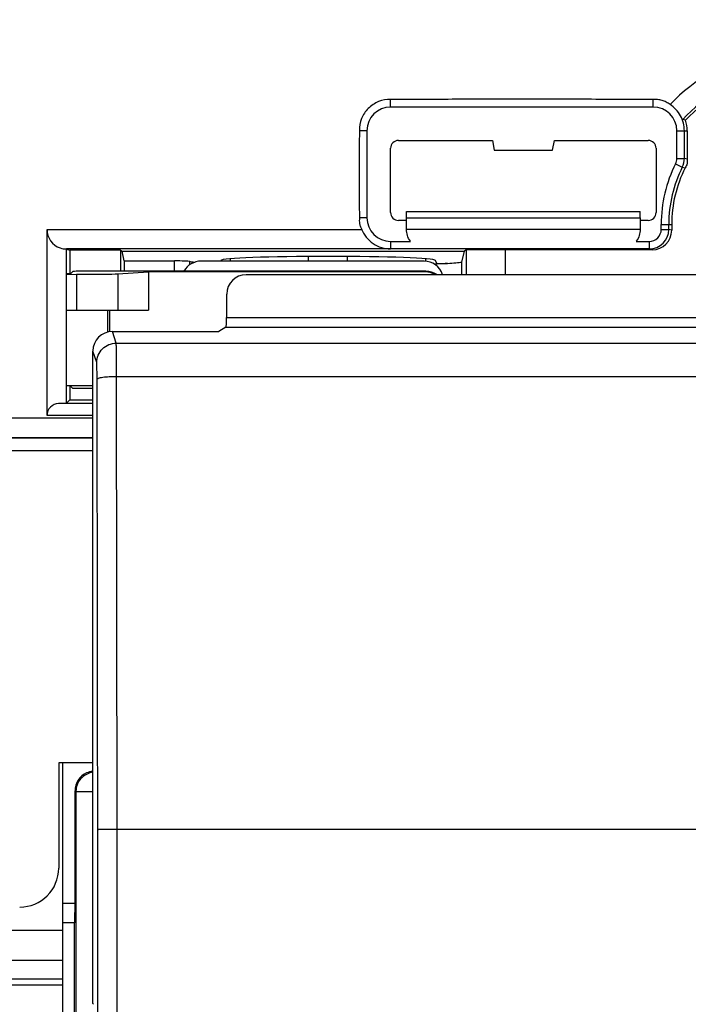
# Model space of a CAD drawing. Units: millimetres. Extents: x -121 to 92, y -61 to 63.
# Drawn here: x -58 to -41, y 5 to 30 of the extents above; entities that cross this region are included whole.
import ezdxf

# ---------------------------------------------------------------- set-up
doc = ezdxf.new("R2010")
doc.units = ezdxf.units.MM
doc.header["$LTSCALE"] = 16.335
doc.layers.get('0').update_dxf_attribs({"linetype": 'CONTINUOUS'})
doc.layers.add('ASSI', color=7, linetype='CONTINUOUS')
doc.layers.add('RACCORDO', color=7, linetype='CONTINUOUS')
doc.styles.get("Standard").update_dxf_attribs({"font": 'txt', "width": 0.8})
doc.dimstyles.new('DIMSTYLE_1', dxfattribs={"dimtxt": 3, "dimasz": 3, "dimexe": 1.5, "dimexo": 0.5, "dimgap": 0.75, "dimtad": 1, "dimtxsty": 'STANDARD', "dimblk": '_FILLED', "dimblk1": '_FILLED', "dimblk2": '_FILLED', "dimcen": 0, "dimazin": 2, "dimtfac": 1, "dimtofl": 0, "dimtmove": 0, "dimatfit": 3, "dimldrblk": '_FILLED', "dimfxl": 1, "dimtolj": 1, "dimarcsym": 0})
doc.dimstyles.new('DIMSTYLE_2', dxfattribs={"dimtxt": 3, "dimasz": 3, "dimexe": 1.5, "dimexo": 0.5, "dimgap": 0.75, "dimtad": 1, "dimdec": 1, "dimtxsty": 'STANDARD', "dimblk": '_FILLED', "dimblk1": '_FILLED', "dimblk2": '_FILLED', "dimcen": 0, "dimadec": 1, "dimazin": 2, "dimtfac": 1, "dimtdec": 1, "dimtofl": 0, "dimtmove": 0, "dimatfit": 3, "dimldrblk": '_FILLED', "dimfxl": 1, "dimtolj": 1, "dimarcsym": 0})

# ---------------------------------------------------------------- blocks, each defined once
blk = doc.blocks.new('_FILLED')
at = {"color": 0, "linetype": 'BYBLOCK'}
blk.add_solid([(0, 0), (-1, 0.3167), (-1, -0.3167)], dxfattribs=at)
blk = doc.blocks.new('*D3')
at = {"color": 7, "linetype": 'CONTINUOUS'}
for p, q in [((-71.997, 26.497), (-71.997, 52.75)), ((71.997, 26.497), (71.997, 52.75)), ((-71.997, 51.25), (0, 51.25)), ((71.997, 51.25), (0, 51.25))]:
    blk.add_line(p, q, dxfattribs=at)
at = {"color": 7, "linetype": 'CONTINUOUS', "xscale": 3, "yscale": 3, "zscale": 3, "rotation": 180}
blk.add_blockref('_FILLED', (-71.997, 51.25), dxfattribs=at)
at = {"color": 7, "linetype": 'CONTINUOUS', "xscale": 3, "yscale": 3, "zscale": 3}
blk.add_blockref('_FILLED', (71.997, 51.25), dxfattribs=at)
at = {"color": 7, "linetype": 'CONTINUOUS', "insert": (0, 55), "char_height": 3, "width": 9.64286, "attachment_point": 2, "line_spacing_factor": 0.9}
blk.add_mtext('{\\ftxt;\\W0.0001;\\H0.0001;\\~}{\\ftxt;\\W2.1428571429;\\H3.0; }{\\ftxt;\\W0.0001;\\H0.0001;\\~}', dxfattribs=at)
blk = doc.blocks.new('*D4')
at = {"color": 7, "linetype": 'CONTINUOUS'}
for p, q in [((-72.95, 20.478), (-72.95, 60.75)), ((72.95, 20.478), (72.95, 60.75)), ((-72.95, 59.25), (0, 59.25)), ((72.95, 59.25), (0, 59.25))]:
    blk.add_line(p, q, dxfattribs=at)
at = {"color": 7, "linetype": 'CONTINUOUS', "xscale": 3, "yscale": 3, "zscale": 3, "rotation": 180}
blk.add_blockref('_FILLED', (-72.95, 59.25), dxfattribs=at)
at = {"color": 7, "linetype": 'CONTINUOUS', "xscale": 3, "yscale": 3, "zscale": 3}
blk.add_blockref('_FILLED', (72.95, 59.25), dxfattribs=at)
at = {"color": 7, "linetype": 'CONTINUOUS', "insert": (0, 63), "char_height": 3, "width": 15.42857, "attachment_point": 2, "line_spacing_factor": 0.9}
blk.add_mtext('{\\ftxt;\\W0.0001;\\H0.0001;\\~}{\\ftxt;\\W3.4285714286;\\H3.0; }{\\ftxt;\\W0.0001;\\H0.0001;\\~}', dxfattribs=at)

msp = doc.modelspace()

# ---------------------------------------------------------------- linework, layer by layer
at = {"color": 250, "linetype": 'CONTINUOUS'}
for p, q in [((-48.4, 28.007), (-48.4, 28.2)), ((-41.675, 28.007), (-41.675, 28.2)), ((-49.007, 27.4), (-49.2, 27.4)), ((-41.069, 27.4), (-40.8, 27.4)), ((-41.101, 26.554), (-40.928, 26.467)), ((-41.069, 26.691), (-40.875, 26.691)), ((-40.928, 26.467), (-40.854, 26.447)), ((-49.007, 25.17), (-49.2, 25.17)), ((-41.469, 25), (-41.2, 25)), ((-57.2, 24.868), (-49.141, 24.868)), ((-41.469, 24.87), (-41.275, 24.87)), ((-41.2, 24.848), (-41.275, 24.87)), ((-48.4, 24.568), (-48.4, 24.374)), ((-41.775, 24.568), (-41.775, 24.374)), ((-45.466, 24.348), (-45.466, 23.707)), ((-41.7, 24.348), (-41.775, 24.37)), ((-53.938, 23.8), (-53.938, 24.061)), ((-53.544, 23.965), (-53.544, 24.049)), ((-55.389, 23.731), (-55.389, 22.8)), ((-56.442, 23.718), (-56.442, 22.8)), ((-55.647, 22.8), (-55.647, 22.238)), ((-52.599, 22.611), (-39.362, 22.611)), ((-55.427, 21.955), (-55.527, 22.253)), ((-52.62, 22.361), (-35.165, 22.361)), ((-55.927, 21.455), (-56.026, 21.753)), ((-55.427, 21.955), (55.427, 21.955)), ((-55.402, 9.5), (-55.419, 21.104)), ((-55.419, 21.104), (55.419, 21.104)), ((-56.026, 20.404), (-56.905, 20.404)), ((-64.64, 20.04), (-56.026, 20.04)), ((-56.026, 20.104), (-57.2, 20.104)), ((-64.14, 19.54), (-56.026, 19.54)), ((-56.46, 10.46), (-56.46, -10.54)), ((-56.46, 10.46), (-56.026, 10.46)), ((-55.402, -9.5), (-55.402, 9.5)), ((-55.402, 9.5), (-39.83, 9.5)), ((-56.8, 7.604), (-56.483, 7.604)), ((-56.8, 7.104), (-56.491, 7.104)), ((-56.8, 6.899), (-63.8, 6.899)), ((-56.8, 6.133), (-63.8, 6.133)), ((-56.8, 5.653), (-63.8, 5.653)), ((-56.8, 5.5), (-63.8, 5.5))]:
    msp.add_line(p, q, dxfattribs=at)
at = {"color": 7, "linetype": 'CONTINUOUS'}
for p, q in [((-41.675, 28.007), (-48.4, 28.007)), ((-49.007, 27.4), (-49.007, 25.17)), ((-41.069, 26.691), (-41.069, 27.4)), ((-40.875, 26.691), (-40.875, 27.4)), ((-40.8, 27.4), (-40.8, 26.673)), ((-48.2, 27.15), (-45.794, 27.15)), ((-45.794, 27.15), (-45.75, 26.9)), ((-44.25, 26.9), (-44.206, 27.15)), ((-44.206, 27.15), (-41.8, 27.15)), ((-48.4, 25.3), (-48.4, 26.95)), ((-45.75, 26.9), (-44.25, 26.9)), ((-41.6, 26.95), (-41.6, 25.3)), ((-47.991, 25.165), (-47.994, 25.325)), ((-47.994, 25.325), (-42.006, 25.325)), ((-42.009, 25.165), (-42.006, 25.325)), ((-47.997, 25.1), (-48.2, 25.1)), ((-47.991, 24.873), (-47.991, 25.165)), ((-47.991, 25.165), (-42.009, 25.165)), ((-42.009, 25.165), (-42.009, 24.873)), ((-41.8, 25.1), (-42.003, 25.1)), ((-41.469, 24.87), (-41.469, 25)), ((-41.275, 24.87), (-41.275, 25)), ((-41.2, 25), (-41.2, 24.848)), ((-57.2, 20.104), (-57.2, 24.868)), ((-47.991, 24.873), (-42.009, 24.873)), ((-48.4, 24.564), (-47.892, 24.564)), ((-42.108, 24.564), (-41.775, 24.564)), ((-56.7, 20.407), (-56.7, 24.368)), ((-48.4, 24.368), (-56.7, 24.368)), ((-56.7, 24.366), (-56.613, 24.34)), ((-56.613, 24.34), (-56.613, 23.732)), ((-55.318, 24.34), (-56.613, 24.34)), ((-55.318, 24.34), (-55.318, 23.8)), ((-55.318, 24.34), (-55.279, 24.312)), ((-55.279, 24.316), (-46.51, 24.316)), ((-55.223, 24.061), (-55.279, 24.312)), ((-41.775, 24.374), (-48.4, 24.374)), ((-46.573, 24.031), (-46.51, 24.312)), ((-46.466, 24.343), (-46.51, 24.316)), ((-46.466, 24.343), (-46.466, 23.699)), ((-41.7, 24.348), (-45.466, 24.348)), ((-55.223, 24.061), (-55.223, 23.8)), ((-55.223, 24.061), (-53.938, 24.061)), ((-52.758, 24.056), (-52.75, 24.075)), ((-52.5, 24.056), (-52.5, 24.117)), ((-47.5, 24.054), (-47.5, 24.117)), ((-47.243, 23.978), (-47.271, 23.977)), ((-47.216, 24), (-47.25, 24.075)), ((-47.21, 23.98), (-47.243, 23.978)), ((-47.216, 24), (-47.21, 23.98)), ((-47.216, 24), (-46.942, 24)), ((-46.573, 23.699), (-46.573, 24.031)), ((-56.6, 23.732), (-56.7, 23.73)), ((-56.541, 23.791), (-56.6, 23.732)), ((-47.5, 23.8), (-56.041, 23.8)), ((-55.389, 23.731), (-54.6, 23.783)), ((-54.6, 23.783), (-54.6, 22.8)), ((-47.517, 23.783), (-54.6, 23.783)), ((-56.7, 23.719), (-56.442, 23.718)), ((-40.46, 23.71), (-52.098, 23.71)), ((-52.599, 23.211), (-52.599, 22.611)), ((-56.7, 22.8), (-54.6, 22.8)), ((-55.6, 22.8), (-55.6, 22.253)), ((-55.527, 22.253), (-52.8, 22.253)), ((-52.62, 22.361), (-52.8, 22.253)), ((-56.026, 5.026), (-56.026, 21.753)), ((-56.613, 20.851), (-56.613, 20.5)), ((-56.549, 20.8), (-56.6, 20.851)), ((-56.549, 20.8), (-56.026, 20.8)), ((-56.613, 20.5), (-56.7, 20.413)), ((-56.613, 20.5), (-56.026, 20.5)), ((-56.026, 19.517), (-64.117, 19.517)), ((-62.3, 19.2), (-56.026, 19.2)), ((-56.9, 11.2), (-56.9, 8.5)), ((-56.026, 11.2), (-56.9, 11.2)), ((-56.8, 11.195), (-56.8, -6.9)), ((-56.483, 7.604), (-56.483, 10.483)), ((-56.5, -7.405), (-56.5, 7.095)), ((-56.026, 5.026), (-56.009, 5.009))]:
    msp.add_line(p, q, dxfattribs=at)
at = {"color": 250, "linetype": 'CONTINUOUS'}
for centre, radius, start, end in [((-38, 25), 4.466, 0, 136.5358), ((-38, 25), 3.966, 0, 137.3878), ((-48.312, -4.753), 32.312, 76.5562, 76.6933), ((-5136.816, 7.816), 5080.914, 0.018881, 0.149007), ((-55.959, 10.459), 0.501, 169.2956, 179.9393)]:
    msp.add_arc(centre, radius, start, end, dxfattribs=at)
at = {"color": 7, "linetype": 'CONTINUOUS'}
for centre, radius, start, end in [((-38, 25), 3.9, 0, 136.8603), ((-48.4, 27.4), 0.607, 90, 180), ((-41.675, 27.4), 0.607, 0.0047, 90.0047), ((-42.658, 20.708), 7.191, 75.3995, 76.0027), ((-38, 25), 3.469, 153.3859, 180), ((-38, 25), 3.275, 153.3859, 180), ((-38, 25), 3.2, 153.1117, 180), ((-48.4, 25.17), 0.607, 179.9996, 269.9996), ((-56.7, 24.868), 0.5, 179.9879, 250.7674), ((-41.775, 24.87), 0.5, 270.0009, 359.9973), ((-41.775, 24.87), 0.307, 269.9947, 359.9968), ((-56.698, 24.874), 0.506, 250.7232, 269.731)]:
    msp.add_arc(centre, radius, start, end, dxfattribs=at)
for centre, major_axis, ratio, start_param, end_param in [((-41.6, 27.4), (0.8, 0), 0.999848, 0, 0.339934), ((-48.2, 26.95), (0.141, -0.141), 0.999695, 2.356347, 3.926839), ((-41.8, 26.95), (0.141, 0.141), 0.999695, -0.785246, 0.785246), ((-48.2, 25.3), (0.141, 0.141), 0.999695, -3.926839, -2.356347), ((-41.8, 25.3), (0.141, -0.141), 0.999695, -0.785246, 0.785246), ((-41.7, 24.848), (0.479, -0.144), 0.999834, -1.279319, 0.291386), ((-45.466, 24.343), (1, 0), 0.005236, 1.570796, 3.132866), ((-53.938, 24.046), (0.4, 0), 0.038416, 0.175906, 1.570796), ((-50, 24.073), (2.75, 0), 0.038416, 0.017453, 3.124139), ((-50, 24.073), (3.6, 0), 0.038416, -0.555982, -0.311244), ((-56.041, 23.791), (0.5, 0), 0.017455, 1.570796, 3.124139), ((-56.355, 23.736), (1, 0), 0.017455, -1.658063, -0.261799), ((-47.518, 23.282), (0.354, 0.354), 0.999695, 0.24192, 0.785246), ((-47.5, 23.3), (0.354, 0.354), 0.999695, 0.178952, 0.785246), ((-52.097, 23.21), (0.492, -0.098), 0.996044, 1.768485, 3.33776), ((-52.621, 22.611), (0, 0.25), 0.087489, -3.089233, -1.570796), ((-55.526, 21.753), (-0.158, 0.475), 0.998478, -0.32105, 1.248833), ((-56.647, 20.846), (1, 0), 0.017455, 0.900975, 1.624301), ((-56.9, 20.104), (0, 0.3), 1, 0.017453, 1.570796), ((-55.982, 10.482), (0.354, -0.354), 0.999695, 2.779705, 3.926839), ((-55.982, 10.482), (-0.354, 0.354), 0.999695, -0.69796, -0.361888), ((-57.9, 8.5), (0.707, -0.707), 0.999695, -0.785246, 0.785246), ((-56.491, 7.604), (0, 0.5), 0.017455, -3.124139, -1.570796)]:
    msp.add_ellipse(centre, major_axis=major_axis, ratio=ratio, start_param=start_param, end_param=end_param, dxfattribs=at)
for points, knots in [([(-48.4, 28.2), (-48.505, 28.2), (-48.718, 28.168), (-48.984, 27.984), (-49.168, 27.718), (-49.2, 27.505), (-49.2, 27.4)], [0, 0, 0, 0, 0.249934, 0.5, 0.750066, 1, 1, 1, 1]), ([(-41.675, 28.2), (-42.236, 28.2), (-43.356, 28.205), (-45.038, 28.21), (-46.719, 28.205), (-47.84, 28.2), (-48.4, 28.2)], [0, 0, 0, 0, 0.25, 0.5, 0.75, 1, 1, 1, 1]), ([(-41.242, 28.072), (-41.274, 28.093), (-41.338, 28.136), (-41.445, 28.181), (-41.56, 28.2), (-41.637, 28.2), (-41.675, 28.2)], [0, 0, 0, 0, 0.250097, 0.49985, 0.750036, 1, 1, 1, 1]), ([(-40.875, 27.4), (-40.875, 27.532), (-40.943, 27.8), (-41.132, 28.002), (-41.243, 28.073)], [0, 0, 0, 0, 0.500067, 1, 1, 1, 1]), ([(-49.2, 27.4), (-49.2, 27.214), (-49.205, 26.843), (-49.21, 26.285), (-49.205, 25.728), (-49.2, 25.356), (-49.2, 25.17)], [0, 0, 0, 0, 0.249998, 0.5, 0.750002, 1, 1, 1, 1]), ([(-40.8, 26.549), (-40.811, 26.534), (-40.833, 26.501), (-40.845, 26.464), (-40.854, 26.447)], [0, 0, 0, 0, 0.500035, 1, 1, 1, 1]), ([(-40.8, 26.673), (-40.8, 26.653), (-40.806, 26.611), (-40.802, 26.57), (-40.8, 26.549)], [0, 0, 0, 0, 0.499976, 1, 1, 1, 1]), ([(-49.2, 25.17), (-49.2, 25.144), (-49.203, 25.092), (-49.196, 25.014), (-49.173, 24.939), (-49.15, 24.892), (-49.141, 24.868)], [0, 0, 0, 0, 0.249982, 0.500034, 0.749996, 1, 1, 1, 1]), ([(-49.145, 24.878), (-49.087, 24.732), (-48.879, 24.468), (-48.557, 24.37), (-48.4, 24.37)], [0, 0, 0, 0, 0.50001, 1, 1, 1, 1]), ([(-47.894, 24.568), (-47.927, 24.612), (-47.977, 24.711), (-47.992, 24.82), (-47.991, 24.873)], [0, 0, 0, 0, 0.511879, 1, 1, 1, 1]), ([(-42.009, 24.873), (-42.008, 24.82), (-42.023, 24.711), (-42.073, 24.612), (-42.106, 24.568)], [0, 0, 0, 0, 0.488123, 1, 1, 1, 1]), ([(-53.544, 24.049), (-53.54, 24.048), (-53.518, 24.043), (-53.497, 24.04), (-53.48, 24.038)], [0, 0, 0, 0, 0.215677, 1, 1, 1, 1]), ([(-53.48, 24.038), (-53.475, 24.037), (-53.454, 24.034), (-53.434, 24.031), (-53.418, 24.03)], [0, 0, 0, 0, 0.231338, 1, 1, 1, 1]), ([(-46.942, 24), (-46.963, 23.998), (-47.052, 23.991), (-47.141, 23.985), (-47.21, 23.98)], [0, 0, 0, 0, 0.23316, 1, 1, 1, 1]), ([(-56.026, 10.955), (-56.128, 10.941), (-56.328, 10.848), (-56.432, 10.653), (-56.451, 10.552)], [0, 0, 0, 0, 0.500127, 1, 1, 1, 1])]:
    msp.add_open_spline(points, degree=3, knots=knots, dxfattribs=at)
for points in [[(-41.101, 26.554), (-41.08, 26.596), (-41.069, 26.644), (-41.069, 26.691)], [(-40.928, 26.467), (-40.894, 26.536), (-40.875, 26.614), (-40.875, 26.691)]]:
    msp.add_open_spline(points, degree=3, dxfattribs=at)
at = {"color": 250, "linetype": 'CONTINUOUS'}
for points, knots in [([(-55.927, 21.455), (-55.927, 21.52), (-55.901, 21.651), (-55.789, 21.817), (-55.623, 21.928), (-55.492, 21.955), (-55.427, 21.955)], [0, 0, 0, 0, 0.249828, 0.499801, 0.74989, 1, 1, 1, 1]), ([(-55.419, 21.104), (-55.419, 21.212), (-55.419, 21.368), (-55.421, 21.565), (-55.421, 21.689), (-55.423, 21.792), (-55.424, 21.87), (-55.426, 21.922), (-55.426, 21.947), (-55.427, 21.955)], [0, 0, 0, 0, 0.380514, 0.549049, 0.696404, 0.818282, 0.911149, 0.972308, 1, 1, 1, 1]), ([(-55.919, 21.03), (-55.919, 21.084), (-55.919, 21.162), (-55.92, 21.26), (-55.921, 21.323), (-55.923, 21.374), (-55.924, 21.413), (-55.925, 21.439), (-55.926, 21.452), (-55.927, 21.455)], [0, 0, 0, 0, 0.380413, 0.548906, 0.696225, 0.818084, 0.910954, 0.972157, 1, 1, 1, 1]), ([(-55.919, 21.03), (-55.918, 21.036), (-55.904, 21.049), (-55.874, 21.06), (-55.827, 21.073), (-55.737, 21.088), (-55.599, 21.1), (-55.482, 21.104), (-55.419, 21.104)], [0, 0, 0, 0, 0.035152, 0.098396, 0.192726, 0.315749, 0.631105, 1, 1, 1, 1]), ([(-55.902, 9.491), (-55.901, 9.491), (-55.897, 9.491), (-55.889, 9.493), (-55.877, 9.493), (-55.851, 9.495), (-55.809, 9.496), (-55.748, 9.497), (-55.674, 9.498), (-55.557, 9.5), (-55.465, 9.5), (-55.402, 9.5)], [0, 0, 0, 0, 0.006679, 0.022556, 0.04755, 0.081491, 0.175017, 0.299367, 0.450044, 0.621514, 1, 1, 1, 1])]:
    msp.add_open_spline(points, degree=3, knots=knots, dxfattribs=at)
msp.add_open_spline([(-55.902, -9.491), (-55.9, -3.164), (-55.9, 3.164), (-55.902, 9.491)], degree=3, dxfattribs=at)
at = {"layer": 'ASSI', "color": 250, "linetype": 'CONTINUOUS'}
for p, q in [((-48.4, 28.007), (-48.4, 28.2)), ((-41.675, 28.007), (-41.675, 28.2)), ((-49.007, 27.4), (-49.2, 27.4)), ((-41.069, 27.4), (-40.8, 27.4)), ((-41.101, 26.554), (-40.928, 26.467)), ((-41.069, 26.691), (-40.875, 26.691)), ((-40.928, 26.467), (-40.854, 26.447)), ((-49.007, 25.17), (-49.2, 25.17)), ((-41.469, 25), (-41.2, 25)), ((-57.2, 24.868), (-49.141, 24.868)), ((-41.469, 24.87), (-41.275, 24.87)), ((-41.2, 24.848), (-41.275, 24.87)), ((-48.4, 24.568), (-48.4, 24.374)), ((-41.775, 24.568), (-41.775, 24.374)), ((-45.466, 24.348), (-45.466, 23.707)), ((-41.7, 24.348), (-41.775, 24.37)), ((-53.938, 23.8), (-53.938, 24.061)), ((-53.544, 23.965), (-53.544, 24.049)), ((-52.599, 22.611), (-39.362, 22.611)), ((-55.427, 21.955), (-55.527, 22.253)), ((-52.62, 22.361), (-35.165, 22.361)), ((-55.927, 21.455), (-56.026, 21.753)), ((-55.427, 21.955), (55.427, 21.955)), ((-55.402, 9.5), (-55.419, 21.104)), ((-55.419, 21.104), (55.419, 21.104)), ((-56.026, 20.404), (-56.905, 20.404)), ((-64.64, 20.04), (-56.026, 20.04)), ((-56.026, 20.104), (-57.2, 20.104)), ((-64.14, 19.54), (-56.026, 19.54)), ((-56.46, 10.46), (-56.46, -10.54)), ((-56.46, 10.46), (-56.026, 10.46)), ((-55.402, -9.5), (-55.402, 9.5)), ((-55.402, 9.5), (-39.83, 9.5)), ((-56.8, 7.604), (-56.483, 7.604)), ((-56.8, 7.104), (-56.491, 7.104))]:
    msp.add_line(p, q, dxfattribs=at)
at = {"layer": 'ASSI', "color": 7, "linetype": 'CONTINUOUS'}
for p, q in [((-41.675, 28.007), (-48.4, 28.007)), ((-49.007, 27.4), (-49.007, 25.17)), ((-41.069, 26.691), (-41.069, 27.4)), ((-40.875, 26.691), (-40.875, 27.4)), ((-40.8, 27.4), (-40.8, 26.673)), ((-48.2, 27.15), (-45.794, 27.15)), ((-45.794, 27.15), (-45.75, 26.9)), ((-44.25, 26.9), (-44.206, 27.15)), ((-44.206, 27.15), (-41.8, 27.15)), ((-48.4, 25.3), (-48.4, 26.95)), ((-45.75, 26.9), (-44.25, 26.9)), ((-41.6, 26.95), (-41.6, 25.3)), ((-47.991, 25.165), (-47.994, 25.325)), ((-47.994, 25.325), (-42.006, 25.325)), ((-42.009, 25.165), (-42.006, 25.325)), ((-47.997, 25.1), (-48.2, 25.1)), ((-47.991, 24.873), (-47.991, 25.165)), ((-47.991, 25.165), (-42.009, 25.165)), ((-42.009, 25.165), (-42.009, 24.873)), ((-41.8, 25.1), (-42.003, 25.1)), ((-41.469, 24.87), (-41.469, 25)), ((-41.275, 24.87), (-41.275, 25)), ((-41.2, 25), (-41.2, 24.848)), ((-57.2, 20.104), (-57.2, 24.868)), ((-47.991, 24.873), (-42.009, 24.873)), ((-48.4, 24.564), (-47.892, 24.564)), ((-42.108, 24.564), (-41.775, 24.564)), ((-56.7, 20.407), (-56.7, 24.368)), ((-48.4, 24.368), (-56.7, 24.368)), ((-56.7, 24.366), (-56.613, 24.34)), ((-56.613, 24.34), (-56.613, 23.732)), ((-55.318, 24.34), (-56.613, 24.34)), ((-55.318, 24.34), (-55.318, 23.8)), ((-55.318, 24.34), (-55.279, 24.312)), ((-55.279, 24.316), (-46.51, 24.316)), ((-55.223, 24.061), (-55.279, 24.312)), ((-41.775, 24.374), (-48.4, 24.374)), ((-46.573, 24.031), (-46.51, 24.312)), ((-46.466, 24.343), (-46.51, 24.316)), ((-46.466, 24.343), (-46.466, 23.699)), ((-41.7, 24.348), (-45.466, 24.348)), ((-55.223, 24.061), (-55.223, 23.8)), ((-55.223, 24.061), (-53.938, 24.061)), ((-52.758, 24.056), (-52.75, 24.075)), ((-47.243, 23.978), (-47.271, 23.977)), ((-47.216, 24), (-47.25, 24.075)), ((-47.21, 23.98), (-47.243, 23.978)), ((-47.216, 24), (-47.21, 23.98)), ((-47.216, 24), (-46.942, 24)), ((-46.573, 23.699), (-46.573, 24.031)), ((-40.46, 23.71), (-52.098, 23.71)), ((-52.599, 23.211), (-52.599, 22.611)), ((-55.527, 22.253), (-52.8, 22.253)), ((-52.62, 22.361), (-52.8, 22.253)), ((-56.026, 5.026), (-56.026, 21.753)), ((-56.613, 20.851), (-56.613, 20.5)), ((-56.613, 20.5), (-56.7, 20.413)), ((-56.613, 20.5), (-56.026, 20.5)), ((-56.026, 19.517), (-64.117, 19.517)), ((-62.3, 19.2), (-56.026, 19.2)), ((-56.9, 11.2), (-56.9, 8.5)), ((-56.026, 11.2), (-56.9, 11.2)), ((-56.483, 7.604), (-56.483, 10.483)), ((-56.5, 7.095), (-56.8, 7.095)), ((-56.491, 7.104), (-56.5, 7.095)), ((-56.5, -7.405), (-56.5, 7.095)), ((-56.026, 5.026), (-56.009, 5.009))]:
    msp.add_line(p, q, dxfattribs=at)
at = {"layer": 'ASSI', "color": 250, "linetype": 'CONTINUOUS'}
for centre, radius, start, end in [((-38, 25), 4.466, 0, 136.5358), ((-38, 25), 3.966, 0, 137.3878), ((-48.312, -4.753), 32.312, 76.5562, 76.6933), ((-5136.816, 7.816), 5080.914, 0.018881, 0.149007), ((-55.959, 10.459), 0.501, 169.2956, 179.9393)]:
    msp.add_arc(centre, radius, start, end, dxfattribs=at)
at = {"layer": 'ASSI', "color": 7, "linetype": 'CONTINUOUS'}
for centre, radius, start, end in [((-38, 25), 3.9, 0, 136.8603), ((-48.4, 27.4), 0.607, 90, 180), ((-41.675, 27.4), 0.607, 0.0047, 90.0047), ((-42.658, 20.708), 7.191, 75.3995, 76.0027), ((-38, 25), 3.469, 153.3859, 180), ((-38, 25), 3.275, 153.3859, 180), ((-38, 25), 3.2, 153.1117, 180), ((-48.4, 25.17), 0.607, 179.9996, 269.9996), ((-56.7, 24.868), 0.5, 179.9879, 250.7674), ((-41.775, 24.87), 0.5, 270.0009, 359.9973), ((-41.775, 24.87), 0.307, 269.9947, 359.9968), ((-56.698, 24.874), 0.506, 250.7232, 269.731)]:
    msp.add_arc(centre, radius, start, end, dxfattribs=at)
for centre, major_axis, ratio, start_param, end_param in [((-41.6, 27.4), (0.8, 0), 0.999848, 0, 0.339934), ((-48.2, 26.95), (0.141, -0.141), 0.999695, 2.356347, 3.926839), ((-41.8, 26.95), (0.141, 0.141), 0.999695, -0.785246, 0.785246), ((-48.2, 25.3), (0.141, 0.141), 0.999695, -3.926839, -2.356347), ((-41.8, 25.3), (0.141, -0.141), 0.999695, -0.785246, 0.785246), ((-41.7, 24.848), (0.479, -0.144), 0.999834, -1.279319, 0.291386), ((-45.466, 24.343), (1, 0), 0.005236, 1.570796, 3.132866), ((-53.938, 24.046), (0.4, 0), 0.038416, 0.175906, 1.570796), ((-50, 24.073), (2.75, 0), 0.038416, 0.017453, 3.124139), ((-50, 24.073), (3.6, 0), 0.038416, -0.555982, -0.311244), ((-52.097, 23.21), (0.492, -0.098), 0.996044, 1.768485, 3.33776), ((-52.621, 22.611), (0, 0.25), 0.087489, -3.089233, -1.570796), ((-55.526, 21.753), (-0.158, 0.475), 0.998478, -0.32105, 1.248833), ((-56.9, 20.104), (0, 0.3), 1, 0.017453, 1.570796), ((-55.982, 10.482), (0.354, -0.354), 0.999695, 2.779705, 3.926839), ((-55.982, 10.482), (-0.354, 0.354), 0.999695, -0.69796, -0.361888), ((-57.9, 8.5), (0.707, -0.707), 0.999695, -0.785246, 0.785246), ((-56.491, 7.604), (0, 0.5), 0.017455, -3.124139, -1.570796)]:
    msp.add_ellipse(centre, major_axis=major_axis, ratio=ratio, start_param=start_param, end_param=end_param, dxfattribs=at)
for points, knots in [([(-48.4, 28.2), (-48.505, 28.2), (-48.718, 28.168), (-48.984, 27.984), (-49.168, 27.718), (-49.2, 27.505), (-49.2, 27.4)], [0, 0, 0, 0, 0.249934, 0.5, 0.750066, 1, 1, 1, 1]), ([(-41.675, 28.2), (-42.236, 28.2), (-43.356, 28.205), (-45.038, 28.21), (-46.719, 28.205), (-47.84, 28.2), (-48.4, 28.2)], [0, 0, 0, 0, 0.25, 0.5, 0.75, 1, 1, 1, 1]), ([(-41.242, 28.072), (-41.274, 28.093), (-41.338, 28.136), (-41.445, 28.181), (-41.56, 28.2), (-41.637, 28.2), (-41.675, 28.2)], [0, 0, 0, 0, 0.250097, 0.49985, 0.750036, 1, 1, 1, 1]), ([(-40.875, 27.4), (-40.875, 27.532), (-40.943, 27.8), (-41.132, 28.002), (-41.243, 28.073)], [0, 0, 0, 0, 0.500067, 1, 1, 1, 1]), ([(-49.2, 27.4), (-49.2, 27.214), (-49.205, 26.843), (-49.21, 26.285), (-49.205, 25.728), (-49.2, 25.356), (-49.2, 25.17)], [0, 0, 0, 0, 0.249998, 0.5, 0.750002, 1, 1, 1, 1]), ([(-40.8, 26.549), (-40.811, 26.534), (-40.833, 26.501), (-40.845, 26.464), (-40.854, 26.447)], [0, 0, 0, 0, 0.500035, 1, 1, 1, 1]), ([(-40.8, 26.673), (-40.8, 26.653), (-40.806, 26.611), (-40.802, 26.57), (-40.8, 26.549)], [0, 0, 0, 0, 0.499976, 1, 1, 1, 1]), ([(-49.2, 25.17), (-49.2, 25.144), (-49.203, 25.092), (-49.196, 25.014), (-49.173, 24.939), (-49.15, 24.892), (-49.141, 24.868)], [0, 0, 0, 0, 0.249982, 0.500034, 0.749996, 1, 1, 1, 1]), ([(-49.145, 24.878), (-49.087, 24.732), (-48.879, 24.468), (-48.557, 24.37), (-48.4, 24.37)], [0, 0, 0, 0, 0.50001, 1, 1, 1, 1]), ([(-47.894, 24.568), (-47.927, 24.612), (-47.977, 24.711), (-47.992, 24.82), (-47.991, 24.873)], [0, 0, 0, 0, 0.511879, 1, 1, 1, 1]), ([(-42.009, 24.873), (-42.008, 24.82), (-42.023, 24.711), (-42.073, 24.612), (-42.106, 24.568)], [0, 0, 0, 0, 0.488123, 1, 1, 1, 1]), ([(-53.544, 24.049), (-53.54, 24.048), (-53.518, 24.043), (-53.497, 24.04), (-53.48, 24.038)], [0, 0, 0, 0, 0.215677, 1, 1, 1, 1]), ([(-53.48, 24.038), (-53.475, 24.037), (-53.454, 24.034), (-53.434, 24.031), (-53.418, 24.03)], [0, 0, 0, 0, 0.231338, 1, 1, 1, 1]), ([(-46.942, 24), (-46.963, 23.998), (-47.052, 23.991), (-47.141, 23.985), (-47.21, 23.98)], [0, 0, 0, 0, 0.23316, 1, 1, 1, 1]), ([(-56.026, 10.955), (-56.128, 10.941), (-56.328, 10.848), (-56.432, 10.653), (-56.451, 10.552)], [0, 0, 0, 0, 0.500127, 1, 1, 1, 1])]:
    msp.add_open_spline(points, degree=3, knots=knots, dxfattribs=at)
for points in [[(-41.101, 26.554), (-41.08, 26.596), (-41.069, 26.644), (-41.069, 26.691)], [(-40.928, 26.467), (-40.894, 26.536), (-40.875, 26.614), (-40.875, 26.691)]]:
    msp.add_open_spline(points, degree=3, dxfattribs=at)
at = {"layer": 'ASSI', "color": 250, "linetype": 'CONTINUOUS'}
for points, knots in [([(-55.927, 21.455), (-55.927, 21.52), (-55.901, 21.651), (-55.789, 21.817), (-55.623, 21.928), (-55.492, 21.955), (-55.427, 21.955)], [0, 0, 0, 0, 0.249828, 0.499801, 0.74989, 1, 1, 1, 1]), ([(-55.419, 21.104), (-55.419, 21.212), (-55.419, 21.368), (-55.421, 21.565), (-55.421, 21.689), (-55.423, 21.792), (-55.424, 21.87), (-55.426, 21.922), (-55.426, 21.947), (-55.427, 21.955)], [0, 0, 0, 0, 0.380514, 0.549049, 0.696404, 0.818282, 0.911149, 0.972308, 1, 1, 1, 1]), ([(-55.919, 21.03), (-55.919, 21.084), (-55.919, 21.162), (-55.92, 21.26), (-55.921, 21.323), (-55.923, 21.374), (-55.924, 21.413), (-55.925, 21.439), (-55.926, 21.452), (-55.927, 21.455)], [0, 0, 0, 0, 0.380413, 0.548906, 0.696225, 0.818084, 0.910954, 0.972157, 1, 1, 1, 1]), ([(-55.919, 21.03), (-55.918, 21.036), (-55.904, 21.049), (-55.874, 21.06), (-55.827, 21.073), (-55.737, 21.088), (-55.599, 21.1), (-55.482, 21.104), (-55.419, 21.104)], [0, 0, 0, 0, 0.035152, 0.098396, 0.192726, 0.315749, 0.631105, 1, 1, 1, 1]), ([(-55.902, 9.491), (-55.901, 9.491), (-55.897, 9.491), (-55.889, 9.493), (-55.877, 9.493), (-55.851, 9.495), (-55.809, 9.496), (-55.748, 9.497), (-55.674, 9.498), (-55.557, 9.5), (-55.465, 9.5), (-55.402, 9.5)], [0, 0, 0, 0, 0.006679, 0.022556, 0.04755, 0.081491, 0.175017, 0.299367, 0.450044, 0.621514, 1, 1, 1, 1])]:
    msp.add_open_spline(points, degree=3, knots=knots, dxfattribs=at)
msp.add_open_spline([(-55.902, -9.491), (-55.9, -3.164), (-55.9, 3.164), (-55.902, 9.491)], degree=3, dxfattribs=at)
at = {"layer": 'RACCORDO', "color": 7, "linetype": 'CONTINUOUS'}
for p, q in [((-47.544, 24.056), (-53.256, 24.056)), ((-50.5, 24.056), (-50.5, 24.177)), ((-49.5, 24.056), (-49.5, 24.177))]:
    msp.add_line(p, q, dxfattribs=at)
for centre, major_axis, start_param, end_param in [((-53.256, 23.556), (-0.354, 0.354), -0.785246, 0.276022), ((-47.544, 23.556), (-0.354, -0.354), 2.668211, 3.926839)]:
    msp.add_ellipse(centre, major_axis=major_axis, ratio=0.999695, start_param=start_param, end_param=end_param, dxfattribs=at)

# ---------------------------------------------------------------- dimensions: what is measured, and where the dimension line sits
at = {"color": 7, "linetype": 'CONTINUOUS'}
for base, p1, p2, text, dimstyle, picture, middle in [((72.95, 59.25), (-72.95, 19.978), (72.95, 19.978), '{\\ftxt;\\W0.0001;\\H0.0001;\\~}{\\ftxt;\\W3.4285714286;\\H3.0; }{\\ftxt;\\W0.0001;\\H0.0001;\\~}', 'DIMSTYLE_1', '*D4', (-0.429, 59.25)), ((71.997, 51.25), (-71.997, 25.997), (71.997, 25.997), '{\\ftxt;\\W0.0001;\\H0.0001;\\~}{\\ftxt;\\W2.1428571429;\\H3.0; }{\\ftxt;\\W0.0001;\\H0.0001;\\~}', 'DIMSTYLE_2', '*D3', (-0.429, 51.25))]:
    dim = msp.add_linear_dim(base=base, p1=p1, p2=p2, text=text, dimstyle=dimstyle, dxfattribs=at)
    dim.commit()
    dim.dimension.update_dxf_attribs({"geometry": picture, "text_midpoint": middle, "dimtype": 160})

doc.saveas('drawing.dxf')
